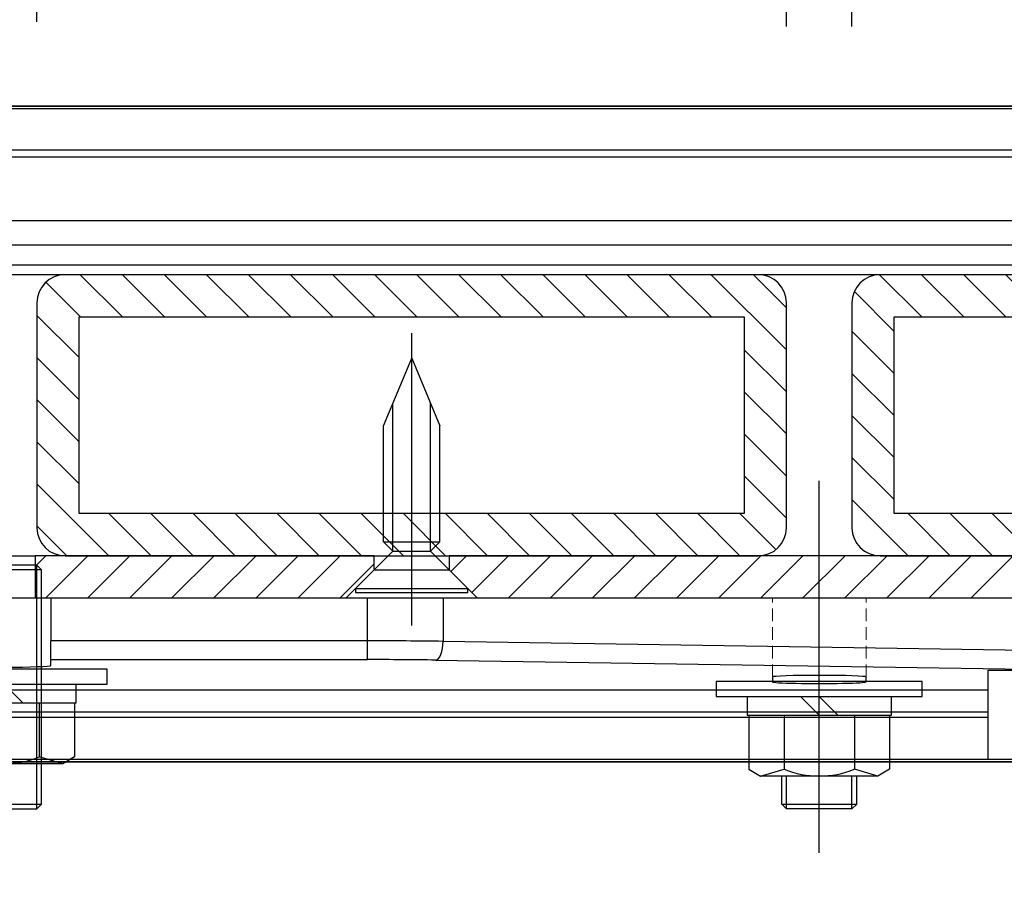
# Model space of a CAD drawing. Extents: x 0 to 8400, y 0 to 5940.
# Drawn here: x 6510 to 6720, y 2141 to 2326 of the extents above; entities that cross this region are included whole.
import ezdxf

# ---------------------------------------------------------------- set-up
doc = ezdxf.new("R2010")
doc.units = 0
doc.header["$LTSCALE"] = 6
for name, pattern in [('CENTERX2', [101.6, 63.5, -12.7, 12.7, -12.7]), ('CHAIN', [0.3543, 0.2362, -0.0295, 0.0591, -0.0295]), ('HIDDEN', [9.525, 6.35, -3.175])]:
    doc.linetypes.add(name, pattern=pattern)
doc.layers.get('DEFPOINTS').update_dxf_attribs({"linetype": 'CONTINUOUS'})
for name, color, linetype in [('P001', 131, 'CONTINUOUS'), ('P003', 231, 'CONTINUOUS'), ('P005', 91, 'CONTINUOUS'), ('P006', 141, 'CONTINUOUS'), ('P013', 11, 'CONTINUOUS'), ('P901', 135, 'CONTINUOUS'), ('P903', 225, 'CONTINUOUS'), ('P910', 105, 'CONTINUOUS'), ('P_1CENTER', 2, 'CONTINUOUS'), ('P_2DIM', 6, 'CONTINUOUS')]:
    doc.layers.add(name, color=color, linetype=linetype)
doc.layers.add('P902（隠線）', color=135, linetype='HIDDEN', lineweight=5)
doc.styles.add('BIGFONT', font='simplex.shx', dxfattribs={"bigfont": 'bigfont.shx'})
doc.dimstyles.new('DIMBIGFONT$0', dxfattribs={"dimscale": 20, "dimtxt": 3, "dimasz": 2, "dimexe": 1.5, "dimexo": 3, "dimgap": 0.75, "dimtad": 1, "dimdec": 1, "dimdsep": 46, "dimtxsty": 'BIGFONT', "dimsah": 1, "dimcen": 0, "dimclrt": 230, "dimadec": 1, "dimazin": 2, "dimtfac": 0.6, "dimtdec": 1, "dimtofl": 0, "dimtmove": 2, "dimatfit": 3, "dimfxl": 1, "dimtvp": 1, "dimtolj": 1, "dimarcsym": 0})
pattern_1 = [(135, (-11554.736, -9519.103), (-4.490128, -4.490128), [])]

# ---------------------------------------------------------------- blocks, each defined once
blk = doc.blocks.new('*D14')
at = {"layer": 'DEFPOINTS', "color": 0}
for p in [(6687.89, 2949.83), (6673.89, 2264.29), (6687.89, 2264.29)]:
    blk.add_point(p, dxfattribs=at)
at = {"layer": 'P_2DIM', "color": 0, "lineweight": -2}
for p, q in [((6673.89, 2324.29), (6673.89, 2979.83)), ((6687.89, 2324.29), (6687.89, 2979.83)), ((6633.89, 2949.83), (6593.89, 2949.83)), ((6727.89, 2949.83), (6767.89, 2949.83))]:
    blk.add_line(p, q, dxfattribs=at)
at = {"layer": 'P_2DIM', "color": 0}
for points in [[(6633.89, 2956.5), (6633.89, 2943.17), (6673.89, 2949.83)], [(6727.89, 2956.5), (6727.89, 2943.17), (6687.89, 2949.83)]]:
    blk.add_solid(points, dxfattribs=at)
at = {"layer": 'P_2DIM', "color": 230, "insert": (6680.89, 3048.05), "char_height": 60, "attachment_point": 5, "style": 'BIGFONT'}
blk.add_mtext('\\A1;(7)', dxfattribs=at)
blk = doc.blocks.new('*D15')
at = {"layer": 'DEFPOINTS', "color": 0}
for p in [(6847.89, 2949.83), (6687.89, 2264.29), (6847.89, 2264.29)]:
    blk.add_point(p, dxfattribs=at)
at = {"layer": 'P_2DIM', "color": 0, "lineweight": -2}
for p, q in [((6687.89, 2324.29), (6687.89, 2979.83)), ((6847.89, 2324.29), (6847.89, 2979.83)), ((6727.89, 2949.83), (6807.89, 2949.83))]:
    blk.add_line(p, q, dxfattribs=at)
at = {"layer": 'P_2DIM', "color": 0}
for points in [[(6727.89, 2956.5), (6727.89, 2943.17), (6687.89, 2949.83)], [(6807.89, 2956.5), (6807.89, 2943.17), (6847.89, 2949.83)]]:
    blk.add_solid(points, dxfattribs=at)
at = {"layer": 'P_2DIM', "color": 230, "insert": (6767.89, 2994.83), "char_height": 60, "attachment_point": 5, "style": 'BIGFONT'}
blk.add_mtext('\\A1;80', dxfattribs=at)
blk = doc.blocks.new('*D16')
at = {"layer": 'DEFPOINTS', "color": 0}
for p in [(7852.6, 3369.54), (5992.98, 1641.35), (7852.6, 1641.35)]:
    blk.add_point(p, dxfattribs=at)
at = {"layer": 'P_2DIM', "color": 0, "lineweight": -2}
for p, q in [((5992.98, 1701.35), (5992.98, 3399.54)), ((7852.6, 1701.35), (7852.6, 3399.54)), ((6032.98, 3369.54), (7812.6, 3369.54))]:
    blk.add_line(p, q, dxfattribs=at)
at = {"layer": 'P_2DIM', "color": 0}
for points in [[(6032.98, 3376.21), (6032.98, 3362.88), (5992.98, 3369.54)], [(7812.6, 3376.21), (7812.6, 3362.88), (7852.6, 3369.54)]]:
    blk.add_solid(points, dxfattribs=at)
at = {"layer": 'P_2DIM', "color": 230, "insert": (6922.79, 3430.26), "char_height": 60, "attachment_point": 5, "style": 'BIGFONT'}
blk.add_mtext('\\A1;(930)', dxfattribs=at)
blk = doc.blocks.new('*D17')
at = {"layer": 'DEFPOINTS', "color": 0}
for p in [(6847.89, 3184.92), (6165.89, 2265.35), (6847.89, 2265.35)]:
    blk.add_point(p, dxfattribs=at)
at = {"layer": 'P_2DIM', "color": 0, "lineweight": -2}
for p, q in [((6165.89, 2325.35), (6165.89, 3214.92)), ((6847.89, 2325.35), (6847.89, 3214.92)), ((6205.89, 3184.92), (6807.89, 3184.92))]:
    blk.add_line(p, q, dxfattribs=at)
at = {"layer": 'P_2DIM', "color": 0}
for points in [[(6205.89, 3191.58), (6205.89, 3178.25), (6165.89, 3184.92)], [(6807.89, 3191.58), (6807.89, 3178.25), (6847.89, 3184.92)]]:
    blk.add_solid(points, dxfattribs=at)
at = {"layer": 'P_2DIM', "color": 230, "insert": (6506.89, 3229.92), "char_height": 60, "attachment_point": 5, "style": 'BIGFONT'}
blk.add_mtext('\\A1;341', dxfattribs=at)
blk = doc.blocks.new('*D18')
at = {"layer": 'DEFPOINTS', "color": 0}
for p in [(6673.89, 2949.83), (6513.89, 2265.35), (6673.89, 2264.29)]:
    blk.add_point(p, dxfattribs=at)
at = {"layer": 'P_2DIM', "color": 0, "lineweight": -2}
for p, q in [((6513.89, 2325.35), (6513.89, 2979.83)), ((6673.89, 2324.29), (6673.89, 2979.83)), ((6553.89, 2949.83), (6633.89, 2949.83))]:
    blk.add_line(p, q, dxfattribs=at)
at = {"layer": 'P_2DIM', "color": 0}
for points in [[(6553.89, 2956.5), (6553.89, 2943.17), (6513.89, 2949.83)], [(6633.89, 2956.5), (6633.89, 2943.17), (6673.89, 2949.83)]]:
    blk.add_solid(points, dxfattribs=at)
at = {"layer": 'P_2DIM', "color": 230, "insert": (6593.89, 2994.83), "char_height": 60, "attachment_point": 5, "style": 'BIGFONT'}
blk.add_mtext('\\A1;80', dxfattribs=at)
blk = doc.blocks.new('*D21')
at = {"layer": 'DEFPOINTS', "color": 0}
for p in [(6513.89, 2949.83), (6499.89, 2265.35), (6513.89, 2265.35)]:
    blk.add_point(p, dxfattribs=at)
at = {"layer": 'P_2DIM', "color": 0, "lineweight": -2}
for p, q in [((6499.89, 2325.35), (6499.89, 2979.83)), ((6513.89, 2325.35), (6513.89, 2979.83)), ((6459.89, 2949.83), (6419.89, 2949.83)), ((6553.89, 2949.83), (6593.89, 2949.83))]:
    blk.add_line(p, q, dxfattribs=at)
at = {"layer": 'P_2DIM', "color": 0}
for points in [[(6459.89, 2956.5), (6459.89, 2943.17), (6499.89, 2949.83)], [(6553.89, 2956.5), (6553.89, 2943.17), (6513.89, 2949.83)]]:
    blk.add_solid(points, dxfattribs=at)
at = {"layer": 'P_2DIM', "color": 230, "insert": (6506.89, 3048.05), "char_height": 60, "attachment_point": 5, "style": 'BIGFONT'}
blk.add_mtext('\\A1;(7)', dxfattribs=at)
blk = doc.blocks.new('M8NUT+BANE+HIRA')
at = {"layer": 'P006'}
for p, q in [((-11, 0), (-11, -1.6)), ((11, 0), (-11, 0)), ((11, -1.6), (11, 0)), ((-11, -1.6), (11, -1.6)), ((-7.7, -1.6), (-7.7, -3.6)), ((-2, -1.6), (0, -3.6)), ((0, -1.6), (2, -3.6)), ((7.7, -3.6), (7.7, -1.6)), ((-7.7, -3.6), (7.7, -3.6)), ((-7.5, -3.6), (-7.5, -9.38)), ((-3.75, -3.6), (-3.75, -9.38)), ((3.75, -3.6), (3.75, -9.38)), ((7.5, -3.6), (7.5, -9.38)), ((-7.5, -9.38), (-6.25, -10.1)), ((-6.25, -10.1), (-3.75, -9.38)), ((-6.25, -10.1), (-3.75, -9.38)), ((6.25, -10.1), (3.75, -9.38)), ((7.5, -9.38), (6.25, -10.1)), ((6.25, -10.1), (-6.25, -10.1))]:
    blk.add_line(p, q, dxfattribs=at)
blk.add_arc((0, 0), 10.1, 248.2132, 291.7868, dxfattribs=at)
blk = doc.blocks.new('SARA_M6X25')
at = {"layer": 'P013'}
for p, q in [((-3, 17.76), (0, 25)), ((0, 25), (3, 17.76)), ((-2, 4.4), (-2, 20.17)), ((2, 4.4), (2, 20.17)), ((-3, 5.4), (-3, 17.76)), ((3, 5.4), (3, 17.76)), ((-2, 4.4), (-3, 5.4)), ((-3, 5.4), (3, 5.4)), ((3, 5.4), (2, 4.4)), ((-2, 4.4), (-6, 0.4)), ((-2, 4.4), (2, 4.4)), ((6, 0.4), (2, 4.4)), ((-6, 0.4), (-6, 0)), ((-6, 0.4), (6, 0.4)), ((-6, 0), (6, 0)), ((6, 0), (6, 0.4))]:
    blk.add_line(p, q, dxfattribs=at)

msp = doc.modelspace()

# ---------------------------------------------------------------- hatches: boundary and pattern name
at = {"layer": 'P903'}
h = msp.add_hatch(dxfattribs=at)
h.set_pattern_fill('ANSI31', color=256, scale=2, angle=90, style=0)
h.set_pattern_definition(pattern_1)
edge = h.paths.add_edge_path()
edge.add_ellipse((6667.89, 2265.35), major_axis=(6, 0), ratio=1, start_angle=0, end_angle=90)
edge.add_line((6667.89, 2271.35), (6519.89, 2271.35))
edge.add_ellipse((6519.89, 2265.35), major_axis=(0, 6), ratio=1, start_angle=0, end_angle=90)
edge.add_line((6513.89, 2265.35), (6513.89, 2217.35))
edge.add_ellipse((6519.89, 2217.35), major_axis=(-6, 0), ratio=1, start_angle=0, end_angle=90)
edge.add_line((6519.89, 2211.35), (6585.89, 2211.35))
edge.add_line((6585.89, 2211.35), (6587.89, 2211.35))
edge.add_line((6587.89, 2211.35), (6599.89, 2211.35))
edge.add_line((6599.89, 2211.35), (6601.89, 2211.35))
edge.add_line((6601.89, 2211.35), (6667.89, 2211.35))
edge.add_ellipse((6667.89, 2217.35), major_axis=(0, -6), ratio=1, start_angle=0, end_angle=90)
edge.add_line((6673.89, 2217.35), (6673.89, 2265.35))
h.paths.add_polyline_path([(6664.89, 2262.35), (6664.89, 2220.35), (6599.89, 2220.35), (6587.89, 2220.35), (6522.89, 2220.35), (6522.89, 2262.35)], flags=0)
h = msp.add_hatch(dxfattribs=at)
h.set_pattern_fill('ANSI31', color=256, scale=2, angle=90, style=0)
h.set_pattern_definition(pattern_1)
edge = h.paths.add_edge_path()
edge.add_ellipse((6841.89, 2265.35), major_axis=(6, 0), ratio=1, start_angle=0, end_angle=90)
edge.add_line((6841.89, 2271.35), (6693.89, 2271.35))
edge.add_ellipse((6693.89, 2265.35), major_axis=(0, 6), ratio=1, start_angle=0, end_angle=90)
edge.add_line((6687.89, 2265.35), (6687.89, 2217.35))
edge.add_ellipse((6693.89, 2217.35), major_axis=(-6, 0), ratio=1, start_angle=0, end_angle=90)
edge.add_line((6693.89, 2211.35), (6759.89, 2211.35))
edge.add_line((6759.89, 2211.35), (6761.89, 2211.35))
edge.add_line((6761.89, 2211.35), (6773.89, 2211.35))
edge.add_line((6773.89, 2211.35), (6775.89, 2211.35))
edge.add_line((6775.89, 2211.35), (6826.89, 2211.35))
edge.add_line((6826.89, 2211.35), (6841.89, 2211.35))
edge.add_ellipse((6841.89, 2217.35), major_axis=(0, -6), ratio=1, start_angle=0, end_angle=90)
edge.add_line((6847.89, 2217.35), (6847.89, 2265.35))
h.paths.add_polyline_path([(6838.89, 2262.35), (6838.89, 2220.35), (6773.89, 2220.35), (6761.89, 2220.35), (6696.89, 2220.35), (6696.89, 2262.35)], flags=0)
at = {"layer": 'P910'}
h = msp.add_hatch(dxfattribs=at)
h.set_pattern_fill('ANSI31', color=256, scale=2, style=0)
h.set_pattern_definition([(45, (-11554.736, -9519.103), (-4.490128, 4.490128), [])])
h.paths.add_polyline_path([(6231.89, 2202.35), (6237.89, 2208.35), (6237.89, 2211.35), (6186.89, 2211.35), (6186.89, 2202.35)])
h.paths.add_polyline_path([(6405.89, 2202.35), (6411.89, 2208.35), (6411.89, 2211.35), (6345.89, 2211.35), (6319.89, 2211.35), (6253.89, 2211.35), (6253.89, 2208.35), (6259.89, 2202.35), (6330.22, 2202.35)])
h.paths.add_polyline_path([(6753.89, 2202.35), (6759.89, 2208.35), (6759.89, 2211.35), (6693.89, 2211.35), (6667.89, 2211.35), (6601.89, 2211.35), (6601.89, 2208.35), (6607.89, 2202.35), (6683.55, 2202.35)])
h.paths.add_polyline_path([(6513.53, 2211.35), (6513.53, 2209.35), (6513.53, 2202.35), (6514.89, 2202.35), (6516.89, 2202.35), (6579.89, 2202.35), (6585.89, 2208.35), (6585.89, 2211.35), (6519.89, 2211.35)])
h.paths.add_polyline_path([(6500.24, 2202.35), (6500.24, 2209.35), (6500.24, 2211.35), (6493.89, 2211.35), (6427.89, 2211.35), (6427.89, 2208.35), (6433.89, 2202.35), (6496.89, 2202.35), (6498.89, 2202.35)])
h.paths.add_polyline_path([(6826.89, 2202.35), (6826.89, 2211.35), (6775.89, 2211.35), (6775.89, 2208.35), (6781.89, 2202.35)])

# ---------------------------------------------------------------- linework, layer by layer
at = {"layer": 'DEFPOINTS'}
msp.add_lwpolyline([(6887.89, 2307.35), (6067.89, 2307.35), (5974.91, 1491.35), (7870.66, 1491.35), (7713.89, 2867.35), (7067.89, 2867.35), (7067.89, 2727.35), (7588.93, 2727.35), (7713.8, 1631.35), (6131.77, 1631.35), (6192.84, 2167.35), (6887.89, 2167.35), (6887.89, 2307.35)], dxfattribs=at)
at = {"layer": 'P001'}
for p, q in [((6219.62, 2307.35), (6793.86, 2307.35)), ((6793.89, 2306.77), (6219.62, 2306.77)), ((6839.89, 2282.85), (6219.62, 2282.85)), ((6219.62, 2277.72), (6839.89, 2277.72)), ((6839.89, 2273.35), (6173.89, 2273.35)), ((6496.89, 2202.35), (6516.89, 2202.35)), ((6516.89, 2202.35), (6584.45, 2202.35)), ((6516.89, 2202.35), (6516.89, 2193.2)), ((6584.45, 2202.35), (6600.6, 2202.35)), ((6600.6, 2202.35), (6773.03, 2202.35)), ((6516.89, 2189.2), (6516.89, 2193.2)), ((6516.89, 2187.94), (6516.89, 2189.2)), ((6716.89, 2186.89), (6716.89, 2167.94)), ((6736.89, 2186.89), (6716.89, 2186.89)), ((6670.89, 2185.49), (6670.89, 2184.45)), ((6690.89, 2184.45), (6690.89, 2185.49)), ((6716.89, 2182.7), (6296.89, 2182.7)), ((6847.89, 2167.35), (6219.62, 2167.35)), ((6716.89, 2167.94), (6736.89, 2167.94))]:
    msp.add_line(p, q, dxfattribs=at)
for centre, major_axis, start_param, end_param in [((6506.89, 2187.94), (10, 0), 3.141593, 6.283185), ((6680.89, 2185.49), (-10, 0), 3.141593, 6.283185), ((6680.89, 2184.45), (-10, 0), 0, 3.141593)]:
    msp.add_ellipse(centre, major_axis=major_axis, ratio=0.034921, start_param=start_param, end_param=end_param, dxfattribs=at)
at = {"layer": 'P003'}
for p, q in [((6667.89, 2271.35), (6519.89, 2271.35)), ((6841.89, 2271.35), (6693.89, 2271.35)), ((6513.89, 2265.35), (6513.89, 2217.35)), ((6673.89, 2217.35), (6673.89, 2265.35)), ((6687.89, 2265.35), (6687.89, 2217.35)), ((6522.89, 2262.35), (6664.89, 2262.35)), ((6522.89, 2220.35), (6522.89, 2262.35)), ((6664.89, 2262.35), (6664.89, 2220.35)), ((6696.89, 2262.35), (6838.89, 2262.35)), ((6696.89, 2220.35), (6696.89, 2262.35)), ((6664.89, 2220.35), (6522.89, 2220.35)), ((6838.89, 2220.35), (6696.89, 2220.35)), ((6519.89, 2211.35), (6667.89, 2211.35)), ((6693.89, 2211.35), (6841.89, 2211.35))]:
    msp.add_line(p, q, dxfattribs=at)
for centre, start, end in [((6519.89, 2265.35), 90, 180), ((6667.89, 2265.35), 0, 90), ((6693.89, 2265.35), 90, 180), ((6519.89, 2217.35), 180, 270), ((6667.89, 2217.35), 270, 0), ((6693.89, 2217.35), 180, 270)]:
    msp.add_arc(centre, 6, start, end, dxfattribs=at)
at = {"layer": 'P005'}
for p, q in [((6519.89, 2271.35), (6493.89, 2271.35)), ((6693.89, 2271.35), (6667.89, 2271.35)), ((6500.24, 2211.35), (6513.53, 2211.35)), ((6585.89, 2211.35), (6513.53, 2211.35)), ((6513.53, 2211.35), (6513.53, 2202.35)), ((6585.89, 2208.35), (6585.89, 2211.35)), ((6759.89, 2211.35), (6601.89, 2211.35)), ((6601.89, 2211.35), (6601.89, 2208.35)), ((6513.89, 2209.35), (6499.89, 2209.35)), ((6513.89, 2157.35), (6513.89, 2209.35)), ((6514.89, 2208.35), (6513.89, 2209.35)), ((6514.89, 2208.35), (6498.89, 2208.35)), ((6514.89, 2158.35), (6514.89, 2208.35)), ((6579.89, 2202.35), (6585.89, 2208.35)), ((6585.89, 2208.35), (6601.89, 2208.35)), ((6601.89, 2208.35), (6607.89, 2202.35)), ((6513.53, 2202.35), (6579.89, 2202.35)), ((6607.89, 2202.35), (6753.89, 2202.35)), ((6672.89, 2158.35), (6672.89, 2164.35)), ((6673.89, 2157.35), (6673.89, 2164.35)), ((6687.89, 2157.35), (6687.89, 2164.35)), ((6688.89, 2158.35), (6688.89, 2164.35)), ((6498.89, 2158.35), (6514.89, 2158.35)), ((6499.89, 2157.35), (6513.89, 2157.35)), ((6513.89, 2157.35), (6514.89, 2158.35)), ((6672.89, 2158.35), (6688.89, 2158.35)), ((6673.89, 2157.35), (6672.89, 2158.35)), ((6687.89, 2157.35), (6673.89, 2157.35)), ((6687.89, 2157.35), (6688.89, 2158.35))]:
    msp.add_line(p, q, dxfattribs=at)
at = {"layer": 'P901'}
for p, q in [((6219.62, 2298.01), (6793.89, 2298.01)), ((6793.88, 2296.42), (6219.62, 2296.42)), ((6584.45, 2193.2), (6584.45, 2202.35)), ((6600.6, 2202.35), (6600.6, 2193.09)), ((6584.45, 2193.2), (6516.89, 2193.2)), ((6584.45, 2189.2), (6584.45, 2193.2)), ((6773.03, 2190.44), (6600.6, 2193.09)), ((6516.89, 2189.2), (6584.45, 2189.2)), ((6598.99, 2189.09), (6771.42, 2186.44)), ((6296.89, 2178.08), (6716.89, 2178.08)), ((6716.89, 2176.84), (6296.89, 2176.84)), ((6296.89, 2167.94), (6716.89, 2167.94))]:
    msp.add_line(p, q, dxfattribs=at)
for centre, major_axis, ratio, start_param, end_param in [((6584.45, 2191.94), (-40, 0), 0.031429, 4.296897, 4.712389), ((6598.99, 2193.09), (-0.06, -4), 0.4036, 0.038153, 1.577014), ((6584.45, 2187.94), (36, 0), 0.034921, 1.155304, 1.570796)]:
    msp.add_ellipse(centre, major_axis=major_axis, ratio=ratio, start_param=start_param, end_param=end_param, dxfattribs=at)
at = {"layer": 'P902（隠線）', "ltscale": 0.069576}
for p, q in [((6670.89, 2185.49), (6670.89, 2202.35)), ((6690.89, 2185.49), (6690.89, 2202.35))]:
    msp.add_line(p, q, dxfattribs=at)
at = {"layer": 'P_1CENTER', "linetype": 'CENTERX2'}
for p, q in [((6593.89, 2196.51), (6593.89, 2258.86)), ((6680.89, 2147.95), (6680.89, 2226.41))]:
    msp.add_line(p, q, dxfattribs=at)
at = {"layer": 'P_1CENTER', "linetype": 'CHAIN', "ltscale": 7.429114}
msp.add_line((6680.89, 2160.49), (6680.89, 2227.35), dxfattribs=at)

# ---------------------------------------------------------------- block references
at = {"layer": 'P006', "xscale": 2, "yscale": 2, "zscale": 2}
for p in [(6506.89, 2187.18), (6680.89, 2184.55)]:
    msp.add_blockref('M8NUT+BANE+HIRA', p, dxfattribs=at)
at = {"layer": 'P013', "xscale": 2, "yscale": 2, "zscale": 2}
msp.add_blockref('SARA_M6X25', (6593.89, 2203.55), dxfattribs=at)

# ---------------------------------------------------------------- dimensions: what is measured, and where the dimension line sits
at = {"layer": 'P_2DIM'}
for base, p1, p2, override, picture, middle in [((7852.6, 3369.54), (5992.98, 1641.35), (7852.6, 1641.35), {"dimdec": 0, "dimlfac": 0.5}, '*D16', (6922.79, 3430.26)), ((6513.89, 2949.83), (6499.89, 2265.35), (6513.89, 2265.35), {"dimlfac": 0.5}, '*D21', (6506.89, 3048.05)), ((6687.89, 2949.83), (6673.89, 2264.29), (6687.89, 2264.29), {"dimlfac": 0.5}, '*D14', (6680.89, 3048.05))]:
    dim = msp.add_linear_dim(base=base, p1=p1, p2=p2, text='(<>)', dimstyle='DIMBIGFONT$0', override=override, dxfattribs=at)
    dim.commit()
    dim.dimension.update_dxf_attribs({"geometry": picture, "text_midpoint": middle})
for base, p1, p2, picture, middle in [((6847.89, 3184.92), (6165.89, 2265.35), (6847.89, 2265.35), '*D17', (6506.89, 3229.92)), ((6673.89, 2949.83), (6513.89, 2265.35), (6673.89, 2264.29), '*D18', (6593.89, 2994.83)), ((6847.89, 2949.83), (6687.89, 2264.29), (6847.89, 2264.29), '*D15', (6767.89, 2994.83))]:
    dim = msp.add_linear_dim(base=base, p1=p1, p2=p2, dimstyle='DIMBIGFONT$0', override={"dimlfac": 0.5}, dxfattribs=at)
    dim.commit()
    dim.dimension.update_dxf_attribs({"geometry": picture, "text_midpoint": middle})

doc.saveas('drawing.dxf')
